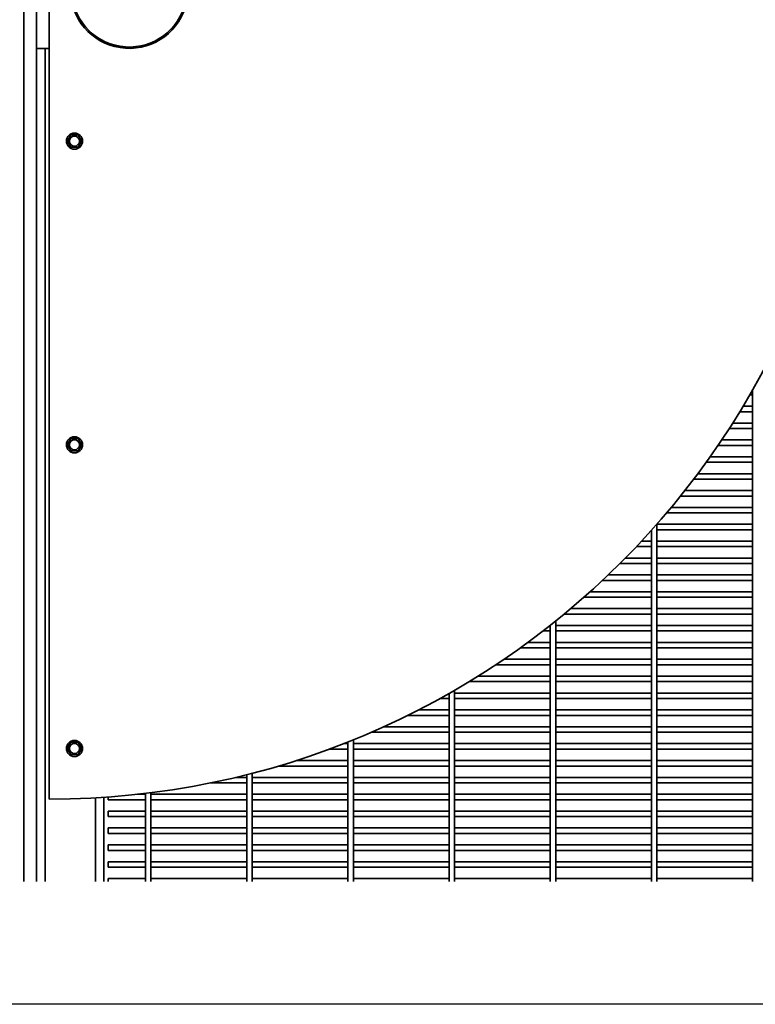
# Model space of a CAD drawing. Units: inches. Extents: x 0.2 to 16.8, y 0.2 to 10.8.
# Drawn here: x 9.5 to 10.5, y 6.5 to 7.8 of the extents above; entities that cross this region are included whole.
import ezdxf

# ---------------------------------------------------------------- set-up
doc = ezdxf.new("R2010")
doc.units = ezdxf.units.IN
doc.header["$MEASUREMENT"] = 0
doc.layers.add('LAYER_1', color=7, linetype='Continuous', lineweight=35)

msp = doc.modelspace()

# ---------------------------------------------------------------- linework, layer by layer
at = {"color": 7, "linetype": 'Continuous', "lineweight": 35}
for p, q in [((9.5307, 9.0898), (9.5307, 6.6656)), ((9.5648, 6.7764), (9.5648, 8.9583)), ((9.5478, 7.7878), (9.5478, 7.9469)), ((9.5478, 7.7878), (9.5478, 6.6656)), ((9.5482, 7.7878), (9.5478, 7.7878)), ((9.5592, 7.7878), (9.5482, 7.7878)), ((9.5592, 7.7878), (9.5592, 6.6656)), ((9.5648, 7.7878), (9.5592, 7.7878)), ((9.5941, 7.6711), (9.5893, 7.6628)), ((9.6037, 7.6711), (9.5941, 7.6711)), ((9.6086, 7.6628), (9.6037, 7.6711)), ((9.5893, 7.6628), (9.5941, 7.6545)), ((9.5941, 7.6545), (9.6037, 7.6545)), ((9.6037, 7.6545), (9.6086, 7.6628)), ((10.5129, 7.3276), (10.5129, 6.6656)), ((10.5091, 7.321), (10.5129, 7.321)), ((10.4956, 7.2983), (10.5129, 7.2983)), ((10.5129, 7.3057), (10.5001, 7.3057)), ((10.5129, 7.283), (10.486, 7.283)), ((10.4813, 7.2756), (10.5129, 7.2756)), ((9.5941, 7.262), (9.5893, 7.2537)), ((9.6037, 7.262), (9.5941, 7.262)), ((9.6086, 7.2537), (9.6037, 7.262)), ((10.5129, 7.2602), (10.4712, 7.2602)), ((9.5893, 7.2537), (9.5941, 7.2454)), ((9.5941, 7.2454), (9.6037, 7.2454)), ((9.6037, 7.2454), (9.6086, 7.2537)), ((10.4662, 7.2529), (10.5129, 7.2529)), ((10.4503, 7.2301), (10.5129, 7.2301)), ((10.5129, 7.2375), (10.4556, 7.2375)), ((10.4335, 7.2074), (10.5129, 7.2074)), ((10.5129, 7.2148), (10.439, 7.2148)), ((10.5129, 7.192), (10.4216, 7.192)), ((10.4158, 7.1847), (10.5129, 7.1847)), ((10.5129, 7.1693), (10.4032, 7.1693)), ((10.397, 7.162), (10.5129, 7.162)), ((10.3765, 7.1384), (10.3765, 6.6656)), ((10.3839, 6.6656), (10.3839, 7.1467)), ((10.5129, 7.1466), (10.3839, 7.1466)), ((10.3839, 7.1392), (10.5129, 7.1392)), ((10.3765, 7.1239), (10.3632, 7.1239)), ((10.5129, 7.1239), (10.3839, 7.1239)), ((10.3562, 7.1165), (10.3765, 7.1165)), ((10.3839, 7.1165), (10.5129, 7.1165)), ((10.3765, 7.1011), (10.3414, 7.1011)), ((10.5129, 7.1011), (10.3839, 7.1011)), ((10.334, 7.0938), (10.3765, 7.0938)), ((10.3839, 7.0938), (10.5129, 7.0938)), ((10.3105, 7.071), (10.3765, 7.071)), ((10.3765, 7.0784), (10.3183, 7.0784)), ((10.5129, 7.0784), (10.3839, 7.0784)), ((10.3839, 7.071), (10.5129, 7.071)), ((10.2855, 7.0483), (10.3765, 7.0483)), ((10.3765, 7.0557), (10.2937, 7.0557)), ((10.5129, 7.0557), (10.3839, 7.0557)), ((10.3839, 7.0483), (10.5129, 7.0483)), ((10.3765, 7.033), (10.2676, 7.033)), ((10.5129, 7.033), (10.3839, 7.033)), ((10.2588, 7.0256), (10.3765, 7.0256)), ((10.3839, 7.0256), (10.5129, 7.0256)), ((10.2401, 7.0102), (10.2397, 7.0102)), ((10.2401, 7.0106), (10.2401, 6.6656)), ((10.2475, 6.6656), (10.2475, 7.0164)), ((10.3765, 7.0102), (10.2475, 7.0102)), ((10.5129, 7.0102), (10.3839, 7.0102)), ((10.2302, 7.0029), (10.2401, 7.0029)), ((10.2475, 7.0029), (10.3765, 7.0029)), ((10.3839, 7.0029), (10.5129, 7.0029)), ((10.1996, 6.9801), (10.2401, 6.9801)), ((10.2401, 6.9875), (10.2098, 6.9875)), ((10.3765, 6.9875), (10.2475, 6.9875)), ((10.2475, 6.9801), (10.3765, 6.9801)), ((10.5129, 6.9875), (10.3839, 6.9875)), ((10.3839, 6.9801), (10.5129, 6.9801)), ((10.2401, 6.9648), (10.1776, 6.9648)), ((10.3765, 6.9648), (10.2475, 6.9648)), ((10.5129, 6.9648), (10.3839, 6.9648)), ((10.1666, 6.9574), (10.2401, 6.9574)), ((10.2475, 6.9574), (10.3765, 6.9574)), ((10.3839, 6.9574), (10.5129, 6.9574)), ((10.2401, 6.942), (10.1427, 6.942)), ((10.3765, 6.942), (10.2475, 6.942)), ((10.5129, 6.942), (10.3839, 6.942)), ((10.1307, 6.9347), (10.2401, 6.9347)), ((10.2475, 6.9347), (10.3765, 6.9347)), ((10.3839, 6.9347), (10.5129, 6.9347)), ((10.0915, 6.912), (10.1038, 6.912)), ((10.1038, 6.9189), (10.1038, 6.6656)), ((10.1111, 6.6656), (10.1111, 6.9231)), ((10.2401, 6.9193), (10.1111, 6.9193)), ((10.1111, 6.912), (10.2401, 6.912)), ((10.3765, 6.9193), (10.2475, 6.9193)), ((10.2475, 6.912), (10.3765, 6.912)), ((10.5129, 6.9193), (10.3839, 6.9193)), ((10.3839, 6.912), (10.5129, 6.912)), ((10.0479, 6.8892), (10.1038, 6.8892)), ((10.1038, 6.8966), (10.0626, 6.8966)), ((10.2401, 6.8966), (10.1111, 6.8966)), ((10.1111, 6.8892), (10.2401, 6.8892)), ((10.3765, 6.8966), (10.2475, 6.8966)), ((10.2475, 6.8892), (10.3765, 6.8892)), ((10.5129, 6.8966), (10.3839, 6.8966)), ((10.3839, 6.8892), (10.5129, 6.8892)), ((10.1038, 6.8739), (10.0155, 6.8739)), ((10.2401, 6.8739), (10.1111, 6.8739)), ((10.3765, 6.8739), (10.2475, 6.8739)), ((10.5129, 6.8739), (10.3839, 6.8739)), ((9.9989, 6.8665), (10.1038, 6.8665)), ((10.1111, 6.8665), (10.2401, 6.8665)), ((10.2475, 6.8665), (10.3765, 6.8665)), ((10.3839, 6.8665), (10.5129, 6.8665)), ((9.5941, 6.853), (9.5893, 6.8446)), ((9.5893, 6.8446), (9.5941, 6.8363)), ((9.6037, 6.853), (9.5941, 6.853)), ((9.6086, 6.8446), (9.6037, 6.853)), ((9.6037, 6.8363), (9.6086, 6.8446)), ((9.9674, 6.8511), (9.9616, 6.8511)), ((9.9674, 6.8534), (9.9674, 6.6656)), ((9.9748, 6.6656), (9.9748, 6.8564)), ((10.1038, 6.8511), (9.9748, 6.8511)), ((10.2401, 6.8511), (10.1111, 6.8511)), ((10.3765, 6.8511), (10.2475, 6.8511)), ((10.5129, 6.8511), (10.3839, 6.8511)), ((9.5941, 6.8363), (9.6037, 6.8363)), ((9.9422, 6.8438), (9.9674, 6.8438)), ((9.9748, 6.8438), (10.1038, 6.8438)), ((10.1111, 6.8438), (10.2401, 6.8438)), ((10.2475, 6.8438), (10.3765, 6.8438)), ((10.3839, 6.8438), (10.5129, 6.8438)), ((9.8736, 6.821), (9.9674, 6.821)), ((9.9674, 6.8284), (9.8976, 6.8284)), ((10.1038, 6.8284), (9.9748, 6.8284)), ((9.9748, 6.821), (10.1038, 6.821)), ((10.2401, 6.8284), (10.1111, 6.8284)), ((10.1111, 6.821), (10.2401, 6.821)), ((10.3765, 6.8284), (10.2475, 6.8284)), ((10.2475, 6.821), (10.3765, 6.821)), ((10.5129, 6.8284), (10.3839, 6.8284)), ((10.3839, 6.821), (10.5129, 6.821)), ((9.831, 6.8057), (9.8158, 6.8057)), ((9.831, 6.8094), (9.831, 6.6656)), ((9.8384, 6.6656), (9.8384, 6.8113)), ((9.9674, 6.8057), (9.8384, 6.8057)), ((10.1038, 6.8057), (9.9748, 6.8057)), ((10.2401, 6.8057), (10.1111, 6.8057)), ((10.3765, 6.8057), (10.2475, 6.8057)), ((10.5129, 6.8057), (10.3839, 6.8057)), ((9.7823, 6.7983), (9.831, 6.7983)), ((9.8384, 6.7983), (9.9674, 6.7983)), ((9.9748, 6.7983), (10.1038, 6.7983)), ((10.1111, 6.7983), (10.2401, 6.7983)), ((10.2475, 6.7983), (10.3765, 6.7983)), ((10.3839, 6.7983), (10.5129, 6.7983)), ((9.6273, 6.7782), (9.6273, 6.6656)), ((9.6387, 6.7789), (9.6387, 6.6656)), ((9.6444, 6.7756), (9.6444, 6.7793)), ((9.6947, 6.783), (9.684, 6.783)), ((9.6947, 6.7842), (9.6947, 6.6656)), ((9.702, 6.6656), (9.702, 6.7851)), ((9.831, 6.783), (9.702, 6.783)), ((9.9674, 6.783), (9.8384, 6.783)), ((10.1038, 6.783), (9.9748, 6.783)), ((10.2401, 6.783), (10.1111, 6.783)), ((10.3765, 6.783), (10.2475, 6.783)), ((10.5129, 6.783), (10.3839, 6.783)), ((9.6444, 6.7756), (9.6947, 6.7756)), ((9.702, 6.7756), (9.831, 6.7756)), ((9.8384, 6.7756), (9.9674, 6.7756)), ((9.9748, 6.7756), (10.1038, 6.7756)), ((10.1111, 6.7756), (10.2401, 6.7756)), ((10.2475, 6.7756), (10.3765, 6.7756)), ((10.3839, 6.7756), (10.5129, 6.7756)), ((9.6947, 6.7602), (9.6444, 6.7602)), ((9.6444, 6.7565), (9.6444, 6.7602)), ((9.6444, 6.7529), (9.6444, 6.7565)), ((9.6444, 6.7529), (9.6947, 6.7529)), ((9.831, 6.7602), (9.702, 6.7602)), ((9.702, 6.7529), (9.831, 6.7529)), ((9.9674, 6.7602), (9.8384, 6.7602)), ((9.8384, 6.7529), (9.9674, 6.7529)), ((10.1038, 6.7602), (9.9748, 6.7602)), ((9.9748, 6.7529), (10.1038, 6.7529)), ((10.2401, 6.7602), (10.1111, 6.7602)), ((10.1111, 6.7529), (10.2401, 6.7529)), ((10.3765, 6.7602), (10.2475, 6.7602)), ((10.2475, 6.7529), (10.3765, 6.7529)), ((10.5129, 6.7602), (10.3839, 6.7602)), ((10.3839, 6.7529), (10.5129, 6.7529)), ((9.6947, 6.7375), (9.6444, 6.7375)), ((9.6444, 6.7338), (9.6444, 6.7375)), ((9.6444, 6.7301), (9.6444, 6.7338)), ((9.6444, 6.7301), (9.6947, 6.7301)), ((9.831, 6.7375), (9.702, 6.7375)), ((9.702, 6.7301), (9.831, 6.7301)), ((9.9674, 6.7375), (9.8384, 6.7375)), ((9.8384, 6.7301), (9.9674, 6.7301)), ((10.1038, 6.7375), (9.9748, 6.7375)), ((9.9748, 6.7301), (10.1038, 6.7301)), ((10.2401, 6.7375), (10.1111, 6.7375)), ((10.1111, 6.7301), (10.2401, 6.7301)), ((10.3765, 6.7375), (10.2475, 6.7375)), ((10.2475, 6.7301), (10.3765, 6.7301)), ((10.5129, 6.7375), (10.3839, 6.7375)), ((10.3839, 6.7301), (10.5129, 6.7301)), ((9.6947, 6.7148), (9.6444, 6.7148)), ((9.6444, 6.7111), (9.6444, 6.7148)), ((9.831, 6.7148), (9.702, 6.7148)), ((9.9674, 6.7148), (9.8384, 6.7148)), ((10.1038, 6.7148), (9.9748, 6.7148)), ((10.2401, 6.7148), (10.1111, 6.7148)), ((10.3765, 6.7148), (10.2475, 6.7148)), ((10.5129, 6.7148), (10.3839, 6.7148)), ((9.6444, 6.7074), (9.6444, 6.7111)), ((9.6444, 6.7074), (9.6947, 6.7074)), ((9.702, 6.7074), (9.831, 6.7074)), ((9.8384, 6.7074), (9.9674, 6.7074)), ((9.9748, 6.7074), (10.1038, 6.7074)), ((10.1111, 6.7074), (10.2401, 6.7074)), ((10.2475, 6.7074), (10.3765, 6.7074)), ((10.3839, 6.7074), (10.5129, 6.7074)), ((9.6947, 6.692), (9.6444, 6.692)), ((9.6444, 6.6884), (9.6444, 6.692)), ((9.6444, 6.6847), (9.6444, 6.6884)), ((9.831, 6.692), (9.702, 6.692)), ((9.9674, 6.692), (9.8384, 6.692)), ((10.1038, 6.692), (9.9748, 6.692)), ((10.2401, 6.692), (10.1111, 6.692)), ((10.3765, 6.692), (10.2475, 6.692)), ((10.5129, 6.692), (10.3839, 6.692)), ((9.6444, 6.6847), (9.6947, 6.6847)), ((9.702, 6.6847), (9.831, 6.6847)), ((9.8384, 6.6847), (9.9674, 6.6847)), ((9.9748, 6.6847), (10.1038, 6.6847)), ((10.1111, 6.6847), (10.2401, 6.6847)), ((10.2475, 6.6847), (10.3765, 6.6847)), ((10.3839, 6.6847), (10.5129, 6.6847)), ((9.6947, 6.6693), (9.6444, 6.6693)), ((9.6444, 6.6656), (9.6444, 6.6693)), ((9.831, 6.6693), (9.702, 6.6693)), ((9.9674, 6.6693), (9.8384, 6.6693)), ((10.1038, 6.6693), (9.9748, 6.6693)), ((10.2401, 6.6693), (10.1111, 6.6693)), ((10.3765, 6.6693), (10.2475, 6.6693)), ((10.5129, 6.6693), (10.3839, 6.6693))]:
    msp.add_line(p, q, dxfattribs=at)
for centre, radius in [((9.5989, 7.6628), 0.0109), ((9.5989, 7.6628), 0.00667), ((9.5989, 7.2537), 0.0109), ((9.5989, 7.2537), 0.00667), ((9.5989, 6.8446), 0.0109), ((9.5989, 6.8446), 0.00667)]:
    msp.add_circle(centre, radius, dxfattribs=at)
for centre, radius, start, end in [((9.5648, 7.8673), 1.0909, 270, 90), ((9.6728, 7.8673), 0.0795, 180.0001, 342.2612), ((9.6728, 7.8673), 0.0777, 179.9998, 341.7629)]:
    msp.add_arc(centre, radius, start, end, dxfattribs=at)
at = {"layer": 'LAYER_1', "linetype": 'Continuous', "lineweight": 25}
msp.add_line((11.9818, 6.5), (6.116, 6.5), dxfattribs=at)

doc.saveas('drawing.dxf')
